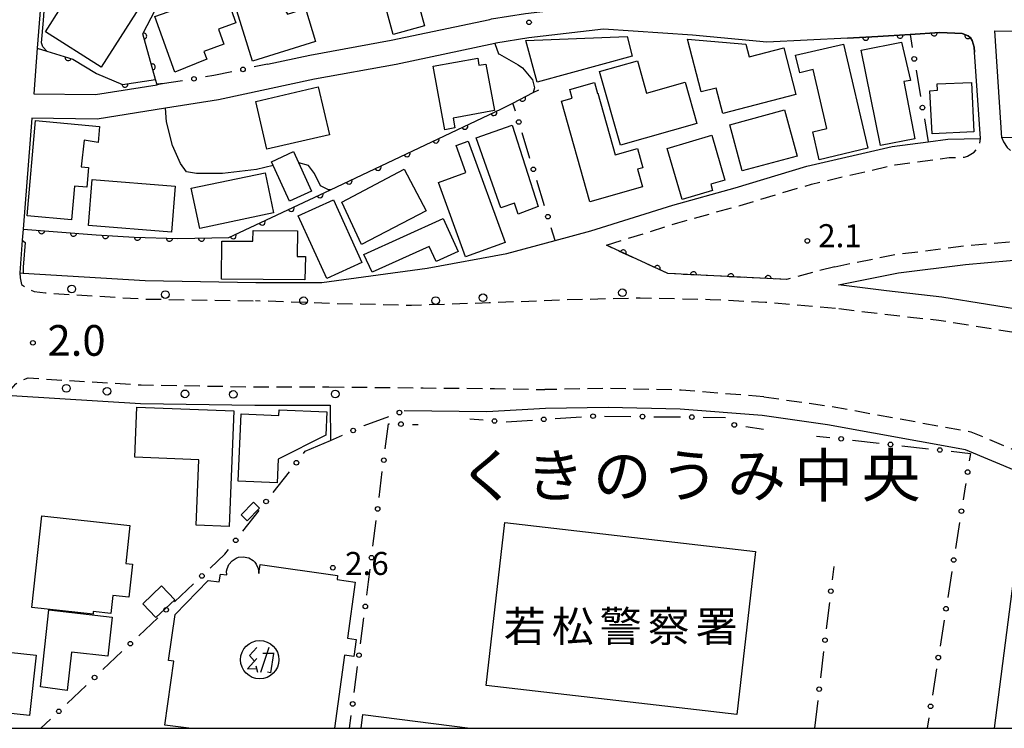
# Model space of a CAD drawing. Extents: x -20001 to -18000, y 99000 to 100501.
# Drawn here: x -19315 to -19155, y 99000 to 99115 of the extents above; entities that cross this region are included whole.
import ezdxf
from ezdxf.enums import TextEntityAlignment as Align

# ---------------------------------------------------------------- set-up
doc = ezdxf.new("R2010")
doc.units = 0
doc.linetypes.add('G', pattern=[3.75, 2.5, -1.25])
for name, color, linetype in [('2101000', 3, 'Continuous'), ('2213000', 2, 'G'), ('2238000', 2, 'Continuous'), ('3001000', 3, 'Continuous'), ('3002000', 6, 'Continuous'), ('3525000', 4, 'Continuous'), ('6110000', 4, 'Continuous'), ('6130000', 4, 'Continuous'), ('6130990', 4, 'Continuous'), ('7102000', 2, 'Continuous'), ('7311000', 4, 'Continuous'), ('7312000', 4, 'Continuous'), ('8114000', 5, 'Continuous'), ('8131000', 4, 'Continuous'), ('999', 2, 'Continuous')]:
    doc.layers.add(name, color=color, linetype=linetype)
doc.layers.get('0').off()
doc.styles.add('PlotAnnotation', font='txt')
doc.styles.add('ROMANS', font='romans')

# ---------------------------------------------------------------- blocks, each defined once
blk = doc.blocks.new('223800')
at = {"layer": '2238000'}
blk.add_circle((0, 0), 0.25, dxfattribs=at)
blk = doc.blocks.new('352500')
at = {"layer": '3525000'}
for points in [[(-0.2, 0.8), (-0.675, 0.275), (-0.35, -0.1)], [(0.6, 0.8), (0.05, -0.825)], [(-0.2, 0.075), (-0.8, -0.6), (-0.2, -0.575)], [(0.205983, 0.428341), (0.936506, 0.428341)], [(0.9, 0.4), (0.7, -0.85), (0.5, -0.8)], [(-0.25, -0.4), (-0.15, -0.8)]]:
    blk.add_lwpolyline(points, dxfattribs=at)
blk.add_circle((0, 0), 1.25, dxfattribs=at)
blk = doc.blocks.new('731100')
at = {"layer": '7311000'}
blk.add_circle((0, 0), 0.15, dxfattribs=at)
blk = doc.blocks.new('731200')
at = {"layer": '7312000'}
blk.add_circle((0, 0), 0.15, dxfattribs=at)
blk = doc.blocks.new('M07')
blk.add_arc((0, 0), 0.5, 180, 0)

msp = doc.modelspace()

# ---------------------------------------------------------------- linework, layer by layer
at = {"layer": '2101000', "flags": 128}
for points in [[(-19232.58, 99169.65), (-19244.91, 99159.16), (-19245.48, 99158.68), (-19247.82, 99156.68), (-19252.23, 99153.57), (-19253.29, 99152.82), (-19261.01, 99147.37), (-19266.95, 99144.56), (-19275.53, 99140.5), (-19277.75, 99139.45), (-19297.64, 99133.77), (-19298.98, 99133.39), (-19307.33, 99131.01), (-19308.48, 99130.39), (-19309.78, 99128.91), (-19310.72, 99127.33), (-19311.25, 99125.38), (-19311.27, 99125.04), (-19312.38, 99110.76), (-19312.96, 99103.35), (-19302.9, 99103.21), (-19292.86, 99104.81)], [(-19274.91, 99108.16), (-19268.01, 99109.65), (-19254.73, 99112.06), (-19238.71, 99115.46), (-19238.41, 99115.52), (-19232.86, 99116.4), (-19220.26, 99117.88), (-19218.1, 99117.74), (-19218.25, 99132.28), (-19218.26, 99133.65)], [(-19158.8, 99096.07), (-19159.74, 99110.12), (-19159.84, 99110.94), (-19160.14, 99112.03), (-19160.4, 99112.43), (-19160.77, 99112.79), (-19161.77, 99113.16), (-19165.43, 99113.32), (-19170.26, 99112.99), (-19175.48, 99112.64), (-19180.47, 99112.4), (-19193.59, 99111.75), (-19205.68, 99112.9), (-19220.15, 99113.87), (-19232.31, 99112.43), (-19237.69, 99111.58), (-19237.85, 99111.55), (-19253.96, 99108.13), (-19267.23, 99105.73), (-19282.87, 99102.36), (-19291.49, 99100.98), (-19302.61, 99099.21), (-19313.27, 99099.35), (-19314.67, 99081.28), (-19314.81, 99079.52), (-19315.22, 99074.17)], [(-19155.3, 99096.15), (-19156.47, 99113.61), (-19151.48, 99113.51), (-19144.23, 99113), (-19136.35, 99112.05), (-19135.51, 99111.84)], [(-19315.22, 99074.17), (-19314.66, 99074.14), (-19294.78, 99072.91), (-19276.8, 99072.61), (-19266.06, 99072.61), (-19248.9, 99074.96), (-19235.93, 99077.35), (-19228.05, 99079.46), (-19222.21, 99081.03), (-19208.9, 99085.22), (-19198.74, 99088.03), (-19187.05, 99091.54), (-19173.19, 99094.75), (-19167.29, 99095.52), (-19164.11, 99095.94), (-19158.8, 99096.07)], [(-19137.4, 99096.1), (-19152.31, 99096.22), (-19155.3, 99096.15)], [(-19181.92, 99072.2), (-19172.15, 99074.16), (-19161.25, 99075.53), (-19153.94, 99076.21), (-19147.04, 99076.34), (-19139.54, 99076.04), (-19131.68, 99075.49), (-19125.08, 99074.61), (-19118.48, 99073.44), (-19109.62, 99070.88), (-19098.24, 99066.66)], [(-19098.24, 99066.66), (-19101.28, 99058.55), (-19106.22, 99056.71), (-19117.82, 99060.4), (-19127.47, 99063.1), (-19139.52, 99065.96), (-19150.23, 99067.85), (-19165.06, 99070.23), (-19174.07, 99071.23), (-19181.92, 99072.2)], [(-19323.06, 99000), (-19317.23, 99054.26), (-19315.69, 99054.16), (-19295.57, 99052.92), (-19276.97, 99052.61), (-19264.69, 99052.61), (-19264.64, 99046.89)], [(-19194.36, 99050.93), (-19207.69, 99052), (-19219.41, 99052.27), (-19229.63, 99052.07), (-19239.19, 99051.54), (-19252.64, 99051.7)], [(-19117.76, 99032.04), (-19135.47, 99036.55), (-19141.68, 99038.21), (-19145.9, 99039.43), (-19149.11, 99040.46), (-19152.67, 99041.76), (-19161.24, 99045.33), (-19183.68, 99049.43), (-19194.36, 99050.93)]]:
    msp.add_lwpolyline(points, dxfattribs=at)
at = {"layer": '2213000', "flags": 128}
for points in [[(-19219.7, 99078.67), (-19208.05, 99082.34), (-19197.91, 99085.15), (-19186.28, 99088.64), (-19172.66, 99091.79), (-19163.87, 99092.95), (-19161.37, 99093.01), (-19160.91, 99093.18), (-19159.82, 99093.84), (-19159.41, 99094.3), (-19158.89, 99095.32), (-19158.8, 99096.07)], [(-19155.3, 99096.15), (-19155.03, 99095.5), (-19154.42, 99094.57), (-19153.61, 99093.84), (-19152.68, 99093.47), (-19152.22, 99093.22), (-19137.18, 99093.1), (-19120.88, 99091.12), (-19103.75, 99086.69), (-19090.51, 99082.32), (-19089.67, 99082.46), (-19088.59, 99082.81), (-19087.76, 99083.57), (-19087.34, 99084.43)], [(-19182.52, 99075.18), (-19172.64, 99077.16), (-19161.58, 99078.56), (-19154.11, 99079.25), (-19147.01, 99079.38), (-19139.38, 99079.08), (-19131.38, 99078.52), (-19124.61, 99077.62), (-19117.79, 99076.4), (-19108.67, 99073.77), (-19094.42, 99069.26)], [(-19182.52, 99075.18), (-19190.36, 99073.08), (-19209.68, 99074.05), (-19219.7, 99078.67)], [(-19315.22, 99074.17), (-19315.18, 99073.36), (-19314.93, 99072.28), (-19314.11, 99071.65), (-19312.88, 99071.13), (-19311.04, 99070.91), (-19294.9, 99069.91), (-19276.83, 99069.61)], [(-19182.39, 99068.38), (-19193.77, 99069.34), (-19202.78, 99069.8), (-19214.23, 99070.06), (-19227.12, 99069.74), (-19238.81, 99069.27), (-19251.43, 99068.86), (-19264.23, 99069.17), (-19276.83, 99069.61)], [(-19106.12, 99052.64), (-19118.92, 99056.72), (-19128.43, 99059.38), (-19140.3, 99062.19), (-19150.87, 99064.06), (-19165.58, 99066.41), (-19174.52, 99067.41), (-19182.39, 99068.38)], [(-19317.23, 99054.26), (-19316.64, 99055.23), (-19315.87, 99056.09), (-19314.94, 99056.65), (-19313.85, 99057.06), (-19295.45, 99055.92), (-19276.94, 99055.61), (-19264.9, 99055.61)], [(-19264.9, 99055.61), (-19249.53, 99055.43), (-19237.91, 99055.33), (-19229.75, 99055.15)], [(-19194.09, 99053.99), (-19207.53, 99055.07), (-19219.41, 99055.35), (-19229.75, 99055.15)], [(-19194.09, 99053.99), (-19183.19, 99052.45), (-19160.36, 99048.29), (-19151.56, 99044.62), (-19148.12, 99043.37), (-19145, 99042.37), (-19140.85, 99041.17), (-19134.7, 99039.52), (-19119.21, 99037.31), (-19117.73, 99036.86), (-19116.35, 99036.19), (-19115.7, 99035.78), (-19114.5, 99034.8), (-19113.96, 99034.25), (-19113.47, 99033.66), (-19112.63, 99032.36), (-19112.08, 99031.18), (-19111.64, 99029.7), (-19111.44, 99028.17), (-19111.43, 99027.4), (-19111.62, 99025.68), (-19116.73, 99000)]]:
    msp.add_lwpolyline(points, dxfattribs=at)
at = {"layer": '3001000', "flags": 128}
for points in [[(-19290.97, 99124.95), (-19301.99, 99107.65), (-19311.05, 99113.42), (-19308.49, 99117.44), (-19309.79, 99118.27), (-19306.26, 99123.83), (-19304.39, 99123.24), (-19299.74, 99130.54), (-19290.97, 99124.95)], [(-19289.97, 99106.84), (-19293.23, 99115.9), (-19289.97, 99117.07), (-19290.64, 99118.94), (-19282.59, 99122.07), (-19280.02, 99114.9), (-19282.87, 99113.88), (-19281.98, 99111.41), (-19285.23, 99110.24), (-19284.77, 99108.95), (-19289.97, 99106.84)], [(-19254.4, 99113), (-19255.72, 99117.79), (-19250.65, 99119.18), (-19249.33, 99114.4), (-19254.4, 99113)], [(-19273.2, 99118.91), (-19271.62, 99116.31), (-19268.71, 99117.21), (-19267.06, 99111.85), (-19277.35, 99108.67), (-19279.87, 99116.85), (-19273.2, 99118.91)], [(-19215.51, 99109.44), (-19230.99, 99105.23), (-19232.82, 99112.02), (-19216.34, 99112.69), (-19215.51, 99109.44)], [(-19188.86, 99103.2), (-19200.77, 99100.15), (-19201.82, 99104.26), (-19204.27, 99103.63), (-19206.47, 99112.22), (-19196.98, 99111.41), (-19196.46, 99109.38), (-19190.82, 99110.82), (-19188.86, 99103.2)], [(-19181.11, 99111.43), (-19177.11, 99094.46), (-19185.03, 99092.6), (-19186.1, 99097.16), (-19183.8, 99097.7), (-19186.06, 99107.27), (-19188.22, 99106.76), (-19188.89, 99109.6), (-19181.11, 99111.43)], [(-19171.66, 99111.73), (-19170.18, 99105.49), (-19171.26, 99105.34), (-19169.5, 99096.02), (-19175.05, 99094.89), (-19178.22, 99110.43), (-19171.66, 99111.73)], [(-19240.66, 99109.15), (-19240.45, 99107.97), (-19239.31, 99108.18), (-19237.92, 99100.59), (-19244.67, 99099.36), (-19244.38, 99097.79), (-19246.03, 99097.49), (-19247.91, 99107.82), (-19240.66, 99109.15)], [(-19217.43, 99094.95), (-19220.82, 99106.94), (-19214.64, 99108.68), (-19213.17, 99103.45), (-19206.88, 99105.23), (-19204.97, 99098.47), (-19217.43, 99094.95)], [(-19227.02, 99102.12), (-19225.27, 99102.61), (-19225.67, 99104.01), (-19221.63, 99105.15), (-19221.14, 99103.4), (-19221.12, 99103.41), (-19218.3, 99093.38), (-19214.66, 99094.4), (-19213.78, 99091.29), (-19214.64, 99091.05), (-19213.82, 99088.16), (-19222.42, 99085.74), (-19227.02, 99102.12)], [(-19167.01, 99103.82), (-19165.81, 99103.9), (-19165.86, 99104.98), (-19160.27, 99105.19), (-19159.89, 99097.12), (-19166.68, 99096.83), (-19167.01, 99103.82)], [(-19276.79, 99102.1), (-19266.62, 99104.47), (-19264.8, 99096.65), (-19274.97, 99094.29), (-19276.79, 99102.1)], [(-19197.57, 99090.77), (-19199.61, 99098.28), (-19190.7, 99100.7), (-19188.66, 99093.2), (-19197.57, 99090.77)], [(-19302.23, 99098.03), (-19302.46, 99095.42), (-19304.74, 99095.78), (-19305.2, 99091.43), (-19304.01, 99091.33), (-19304.29, 99088.12), (-19306.3, 99088.3), (-19306.79, 99082.8), (-19314.01, 99083.44), (-19312.64, 99098.96), (-19302.23, 99098.03)], [(-19235.07, 99098.24), (-19230.8, 99085), (-19234.06, 99083.73), (-19234.67, 99085.54), (-19236.9, 99084.76), (-19240.92, 99096.17), (-19235.07, 99098.24)], [(-19242.58, 99090.53), (-19244.17, 99094.89), (-19242.23, 99095.6), (-19236.2, 99079.11), (-19242.63, 99076.76), (-19247.06, 99088.89), (-19242.58, 99090.53)], [(-19207.39, 99086.13), (-19209.83, 99094.45), (-19202.55, 99096.58), (-19200.41, 99089.26), (-19202.7, 99088.6), (-19202.4, 99087.59), (-19207.39, 99086.13)], [(-19271.32, 99085.85), (-19274.24, 99092.28), (-19270.63, 99093.92), (-19267.7, 99087.5), (-19271.32, 99085.85)], [(-19273.91, 99083.93), (-19285.92, 99081.42), (-19287.29, 99087.97), (-19275.28, 99090.48), (-19273.91, 99083.93)], [(-19249.05, 99084.29), (-19259.6, 99078.8), (-19262.76, 99085.66), (-19252.64, 99091.04), (-19249.05, 99084.29)], [(-19290.51, 99080.78), (-19304.06, 99081.88), (-19303.45, 99089.39), (-19289.9, 99088.29), (-19290.51, 99080.78)], [(-19265.25, 99073.26), (-19269.89, 99083.45), (-19264.15, 99086.07), (-19259.51, 99075.88), (-19265.25, 99073.26)], [(-19259.18, 99077.18), (-19246.26, 99083.02), (-19243.82, 99077.63), (-19247.43, 99076), (-19248.55, 99078.46), (-19257.85, 99074.26), (-19259.18, 99077.18)], [(-19282.33, 99079.34), (-19277.25, 99079.31), (-19277.23, 99081.05), (-19270.01, 99081), (-19270.04, 99076.83), (-19268.72, 99076.82), (-19268.78, 99073.04), (-19282.4, 99073.13), (-19282.33, 99079.34)], [(-19296.15, 99052.32), (-19280.36, 99051.68), (-19281.12, 99032.88), (-19286.51, 99033.1), (-19286.08, 99043.72), (-19296.49, 99044.14), (-19296.15, 99052.32)], [(-19273.03, 99050.96), (-19272.99, 99051.89), (-19265.24, 99051.55), (-19265.41, 99047.72), (-19273.13, 99043.84), (-19273.3, 99039.99), (-19279.64, 99040.27), (-19279.16, 99051.23), (-19273.03, 99050.96)], [(-19276.17, 99035.83), (-19278.17, 99033.78), (-19279.18, 99034.76), (-19277.18, 99036.82), (-19276.17, 99035.83)], [(-19297.31, 99033.01), (-19297.98, 99026.84), (-19296.89, 99026.72), (-19297.48, 99021.36), (-19300.07, 99021.64), (-19300.39, 99018.71), (-19303.25, 99019.02), (-19303.3, 99018.59), (-19313.26, 99019.69), (-19311.62, 99034.58), (-19297.31, 99033.01)], [(-19292.12, 99023.19), (-19289.99, 99020.95), (-19293.08, 99018.02), (-19295.21, 99020.26), (-19292.12, 99023.19)], [(-19306.81, 99012.39), (-19307.49, 99006.18), (-19311.87, 99006.74), (-19310.49, 99019.3), (-19300.19, 99018.1), (-19300.89, 99011.74), (-19306.81, 99012.39)], [(-19321.11, 99012.83), (-19312.57, 99011.89), (-19313.65, 99002.08), (-19322.19, 99003.03), (-19321.11, 99012.83)]]:
    msp.add_lwpolyline(points, close=True, dxfattribs=at)
for points in [[(-19156.53, 99000), (-19151.84, 99036.23), (-19134, 99033.92), (-19135.22, 99024.46), (-19129.17, 99023.68), (-19131.3, 99007.24), (-19132.24, 99000)], [(-19287.7, 99000), (-19291.59, 99000.53), (-19290.15, 99010.94), (-19290.98, 99011.05), (-19289.94, 99018.56), (-19284.54, 99024.07), (-19282.74, 99023.83), (-19282.56, 99025.13), (-19281.5, 99024.98), (-19281.55, 99025.57), (-19281.48, 99025.96), (-19281.17, 99026.69), (-19280.66, 99027.3), (-19279.99, 99027.72), (-19279.62, 99027.86), (-19278.83, 99027.95), (-19277.91, 99027.74), (-19277.23, 99027.33), (-19276.95, 99027.05), (-19276.71, 99026.74), (-19276.38, 99026.01), (-19276.29, 99025.23), (-19276.09, 99026.66), (-19263.47, 99024.91), (-19263.56, 99024.22), (-19260.61, 99023.81), (-19261.87, 99014.68), (-19260.45, 99014.48), (-19260.84, 99011.68), (-19262.35, 99011.89), (-19264, 99000)], [(-19259.64, 99000), (-19259.36, 99002.23), (-19241.87, 99000)]]:
    msp.add_lwpolyline(points, dxfattribs=at)
at = {"layer": '3002000', "flags": 128}
msp.add_lwpolyline([(-19195.42, 99028.81), (-19198.48, 99002.25), (-19239.29, 99006.95), (-19236.23, 99033.51), (-19195.42, 99028.81)], close=True, dxfattribs=at)
at = {"layer": '6110000', "flags": 128}
for points in [[(-19292.86, 99104.81), (-19293.1, 99105.67), (-19295.16, 99113.12), (-19291.79, 99119.72), (-19287.97, 99124.98), (-19274.8, 99132.99), (-19271.82, 99134.57), (-19256.84, 99142.5), (-19253.95, 99138.41), (-19246.55, 99140.4), (-19239.37, 99142.33), (-19219.67, 99147.64), (-19218.41, 99148.02)], [(-19180.47, 99112.4), (-19175.48, 99112.64), (-19170.26, 99112.99), (-19165.43, 99113.32), (-19161.77, 99113.16), (-19160.77, 99112.79), (-19160.4, 99112.43), (-19160.14, 99112.03), (-19159.84, 99110.94), (-19159.74, 99110.12)], [(-19312.38, 99110.76), (-19310.8, 99110.28), (-19306.58, 99109), (-19302.75, 99106.66)], [(-19302.75, 99106.66), (-19298.52, 99104.84), (-19293.1, 99105.67)], [(-19314.67, 99081.28), (-19302.79, 99080.35), (-19296.57, 99079.99), (-19289.48, 99079.77), (-19281.16, 99079.91), (-19264.62, 99087.72), (-19236.79, 99100.86), (-19234.92, 99101.82), (-19231.62, 99103.52), (-19230.7, 99103.99)], [(-19190.36, 99073.08), (-19209.68, 99074.05), (-19219.7, 99078.67)]]:
    msp.add_lwpolyline(points, dxfattribs=at)
at = {"layer": '6130000'}
for points in [[(-19170.26, 99112.99), (-19169.9, 99110.86)], [(-19274.91, 99108.16), (-19277.05, 99107.7)], [(-19280.71, 99106.91), (-19283.61, 99106.29), (-19285, 99106.07)], [(-19169.27, 99107.17), (-19168.55, 99102.92)], [(-19288.7, 99105.47), (-19292.02, 99104.94), (-19292.86, 99104.81)], [(-19234.52, 99100.53), (-19234.92, 99101.82)], [(-19167.92, 99099.23), (-19167.29, 99095.52)], [(-19232.15, 99092.82), (-19233.42, 99096.95)], [(-19229.78, 99085.11), (-19231.05, 99089.24)], [(-19228.05, 99079.46), (-19228.68, 99081.53)], [(-19259.22, 99049.25), (-19259.13, 99049.29), (-19255.15, 99050.77)], [(-19241.92, 99050.42), (-19239.78, 99050.22)], [(-19236.05, 99049.9), (-19231.76, 99050.19)], [(-19228.03, 99050.45), (-19223.74, 99050.74)], [(-19220, 99050.82), (-19215.7, 99050.79)], [(-19211.96, 99050.75), (-19208.95, 99050.73), (-19207.66, 99050.72)], [(-19203.92, 99050.67), (-19200.29, 99050.63)], [(-19255.72, 99045.53), (-19255.21, 99049.58), (-19255.03, 99049.58)], [(-19251.29, 99049.5), (-19250.36, 99049.48)], [(-19197.02, 99049.14), (-19194.1, 99048.72)], [(-19264.64, 99046.89), (-19262.65, 99047.76)], [(-19185.5, 99047.6), (-19183.34, 99047.36)], [(-19179.62, 99046.93), (-19175.3, 99046.45)], [(-19269.03, 99044.73), (-19268.73, 99045.11), (-19264.64, 99046.89)], [(-19171.58, 99046.02), (-19167.27, 99045.54)], [(-19163.54, 99045.11), (-19160.42, 99044.76), (-19160.61, 99043.58)], [(-19273.97, 99038.41), (-19271.33, 99041.78)], [(-19256.72, 99037.59), (-19256.19, 99041.81)], [(-19161.27, 99039.33), (-19161.61, 99037.21)], [(-19161.18, 99039.88), (-19161.27, 99039.33)], [(-19278.9, 99032.09), (-19276.27, 99035.46)], [(-19257.72, 99029.65), (-19257.19, 99033.87)], [(-19162.19, 99033.51), (-19162.86, 99029.26)], [(-19284.21, 99026.1), (-19281.82, 99028.36), (-19281.21, 99029.14)], [(-19182.69, 99026.33), (-19182.94, 99024.2)], [(-19258.72, 99021.71), (-19258.45, 99023.84), (-19258.19, 99025.93)], [(-19163.44, 99025.56), (-19164.11, 99021.32)], [(-19290.03, 99020.59), (-19286.93, 99023.53)], [(-19183.39, 99020.48), (-19183.89, 99016.22)], [(-19295.86, 99015.07), (-19292.75, 99018.01)], [(-19259.75, 99013.77), (-19259.2, 99017.99)], [(-19164.7, 99017.62), (-19165.37, 99013.37)], [(-19301.68, 99009.56), (-19298.58, 99012.5)], [(-19184.33, 99012.5), (-19184.84, 99008.24)], [(-19260.77, 99005.83), (-19260.23, 99010.05)], [(-19165.95, 99009.67), (-19166.62, 99005.42)], [(-19307.51, 99004.05), (-19304.4, 99006.98)], [(-19185.28, 99004.52), (-19185.82, 99000)], [(-19261.52, 99000), (-19261.25, 99002.11)], [(-19311.78, 99000), (-19310.23, 99001.47)], [(-19167.21, 99001.72), (-19167.48, 99000)]]:
    msp.add_lwpolyline(points, dxfattribs=at)
at = {"layer": '6130990'}
for centre in [(-19169.58, 99109.02), (-19278.88, 99107.31), (-19286.85, 99105.77), (-19168.24, 99101.08), (-19233.97, 99098.74), (-19231.6, 99091.03), (-19229.23, 99083.32), (-19253.4, 99051.42), (-19237.92, 99050.05), (-19229.9, 99050.32), (-19221.87, 99050.84), (-19213.83, 99050.77), (-19205.79, 99050.69), (-19260.93, 99048.5), (-19253.16, 99049.54), (-19198.88, 99049.41), (-19181.48, 99047.14), (-19173.44, 99046.23), (-19165.41, 99045.32), (-19255.95, 99043.67), (-19270.18, 99043.25), (-19160.89, 99041.73), (-19275.12, 99036.93), (-19256.95, 99035.73), (-19161.9, 99035.36), (-19280.06, 99030.61), (-19257.95, 99027.79), (-19163.15, 99027.41), (-19285.57, 99024.81), (-19183.16, 99022.34), (-19291.39, 99019.3), (-19258.96, 99019.85), (-19164.41, 99019.47), (-19297.22, 99013.78), (-19184.11, 99014.36), (-19259.99, 99011.91), (-19165.66, 99011.52), (-19303.04, 99008.27), (-19185.06, 99006.38), (-19261.01, 99003.97), (-19166.92, 99003.58), (-19308.87, 99002.76)]:
    msp.add_circle(centre, 0.375, dxfattribs=at)
at = {"layer": '7102000', "flags": 128}
for points in [[(-19310.8, 99110.28), (-19311.45, 99110.98), (-19311.66, 99111.65), (-19311.34, 99115.28), (-19311.18, 99117.6), (-19311.26, 99119.12), (-19311.64, 99120.28)], [(-19237.85, 99111.55), (-19237.28, 99109.86), (-19237.1, 99109.79)], [(-19237.1, 99109.79), (-19234.05, 99108.07)], [(-19234.05, 99108.07), (-19233.37, 99107.58), (-19231.75, 99105.63), (-19231.42, 99104.33), (-19231.62, 99103.52)], [(-19292.86, 99104.81), (-19292.71, 99104.93), (-19292.29, 99105.01), (-19292.13, 99104.99), (-19292.02, 99104.94)], [(-19273.96, 99091.66), (-19276.67, 99090.98), (-19282.2, 99090.33), (-19286.44, 99090.33), (-19288.06, 99090.65), (-19289.04, 99091.96), (-19290.34, 99094.89), (-19291.32, 99098.79), (-19291.49, 99100.98)], [(-19264.62, 99087.72), (-19264.95, 99087.72), (-19266.25, 99088.37), (-19267.23, 99090.33), (-19268.2, 99091.63), (-19269.79, 99092.08)], [(-19314.81, 99079.52), (-19314.36, 99079.14), (-19314.68, 99075.09), (-19314.66, 99074.14)]]:
    msp.add_lwpolyline(points, dxfattribs=at)
at = {"layer": '999', "flags": 128}
msp.add_lwpolyline([(-20000, 99000), (-18000, 99000), (-18000, 100500), (-20000, 100500)], close=True, dxfattribs=at)

# ---------------------------------------------------------------- block references
at = {"layer": '2238000', "xscale": 2.5, "yscale": 2.5, "zscale": 2.5}
for p in [(-19306.76, 99071.55), (-19291.52, 99070.63), (-19217.09, 99070.93), (-19269.02, 99069.63), (-19247.51, 99069.66), (-19239.79, 99070.12), (-19307.64, 99055.37), (-19301.01, 99054.89), (-19288.34, 99054.47), (-19280.47, 99054.37), (-19263.85, 99054.44)]:
    msp.add_blockref('223800', p, dxfattribs=at)
at = {"layer": '3525000', "xscale": 2.5, "yscale": 2.5, "zscale": 2.5}
msp.add_blockref('352500', (-19276.15, 99011.17), dxfattribs=at)
at = {"layer": '6110000'}
for p, rotation in [((-19295.05, 99112.74), 105.4566575478969), ((-19171.9, 99112.88), 3.835929548937091), ((-19166.33, 99113.26), 3.908544294481599), ((-19160.82, 99112.81), 339.6955262895409), ((-19177.47, 99112.54), 2.753586903317395), ((-19307.33, 99109.23), 343.1265293453297), ((-19293.66, 99107.7), 105.4566575478969), ((-19298.09, 99104.91), 8.70643973738074), ((-19233.37, 99102.62), 27.25532837490828), ((-19238.03, 99100.28), 25.27444888576523), ((-19242.75, 99098.05), 25.27444888576523), ((-19247.46, 99095.82), 25.27444888576523), ((-19252.18, 99093.59), 25.27444888576523), ((-19256.9, 99091.36), 25.27444888576523), ((-19261.62, 99089.14), 25.27444888576523), ((-19266.34, 99086.91), 25.27614862959364), ((-19271.05, 99084.68), 25.27614862959364), ((-19275.77, 99082.45), 25.27614862959364), ((-19311.68, 99081.05), 355.5238530129923), ((-19306.48, 99080.64), 355.5238530129923), ((-19301.27, 99080.26), 356.6875409977789), ((-19296.07, 99079.97), 358.2227040501742), ((-19290.85, 99079.81), 358.2227040501742), ((-19285.63, 99079.83), 0.964020695374662), ((-19280.49, 99080.23), 25.27614862959364), ((-19216.98, 99077.41), 155.2466200756113), ((-19211.44, 99074.86), 155.2466200756113), ((-19205.53, 99073.84), 177.1257619982548), ((-19199.44, 99073.54), 177.1257619982548), ((-19193.36, 99073.23), 177.1257619982548)]:
    msp.add_blockref('M07', p, dxfattribs=dict(at, rotation=rotation))
at = {"layer": '7311000', "xscale": 2.5, "yscale": 2.5, "zscale": 2.5}
msp.add_blockref('731100', (-19313.09, 99062.78, 2.01), dxfattribs=at)
at = {"layer": '7312000', "xscale": 2.5, "yscale": 2.5, "zscale": 2.5}
for p in [(-19232.3, 99114.97, 3.8), (-19186.98, 99079.38, 2.1), (-19264.25, 99026.15, 2.6)]:
    msp.add_blockref('731200', p, dxfattribs=at)

# ---------------------------------------------------------------- texts
at = {"layer": '7311000', "style": 'ROMANS'}
msp.add_text('2.0', height=5, dxfattribs=at).set_placement((-19310.71, 99060.67))
at = {"layer": '7312000', "style": 'ROMANS'}
for s, p in [('2.1', (-19185.22, 99078.35)), ('2.6', (-19262.25, 99024.97))]:
    msp.add_text(s, height=3.75, dxfattribs=at).set_placement(p)
at = {"layer": '8114000', "style": 'PlotAnnotation'}
for s, p in [('く', (-19238.99, 99041.18)), ('き', (-19228.06, 99041.18)), ('中', (-19184.31, 99041.18)), ('央', (-19173.37, 99041.18)), ('の', (-19217.12, 99041.18)), ('う', (-19206.18, 99041.18)), ('み', (-19195.24, 99041.18))]:
    msp.add_text(s, height=7, dxfattribs=at).set_placement(p, align=Align.MIDDLE_CENTER)
at = {"layer": '8131000', "style": 'PlotAnnotation'}
for s, p in [('若', (-19233.01, 99016.6)), ('松', (-19225.19, 99016.6)), ('警', (-19217.38, 99016.6)), ('察', (-19209.57, 99016.6)), ('署', (-19201.76, 99016.6))]:
    msp.add_text(s, height=5, dxfattribs=at).set_placement(p, align=Align.MIDDLE_CENTER)

doc.saveas('drawing.dxf')
